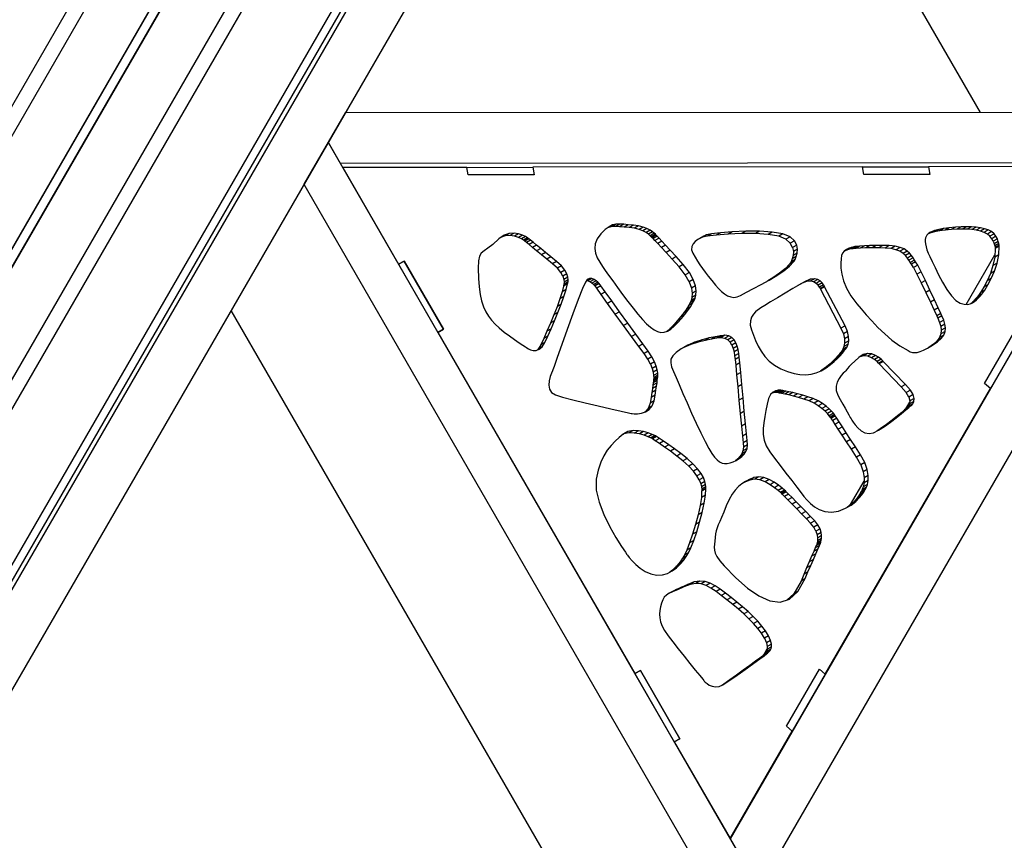
# Model space of a CAD drawing. Units: millimetres. Extents: x -4 to 4143, y -496 to 3358.
# Drawn here: x 2224 to 2599, y 2012 to 2324 of the extents above; entities that cross this region are included whole.
import ezdxf

# ---------------------------------------------------------------- set-up
doc = ezdxf.new("R2010")
doc.units = ezdxf.units.MM
doc.layers.add('МАФ', color=255, linetype='Continuous', lineweight=5)
doc.layers.add('Размеры', color=7, linetype='Continuous', lineweight=30)

# ---------------------------------------------------------------- blocks, each defined once
blk = doc.blocks.new('Беседка Трекант')
at = {"layer": 'МАФ', "lineweight": 25}
for points in [[(978.27, 3199.32), (978.08, 3199.7), (977.95, 3200.29), (978.06, 3199.77), (978.27, 3199.32), (1877.49, 1640.93), (2776.72, 3199.32)], [(2777.04, 3200.29), (1877.49, 1641.35), (1877.49, 1641.01), (1877.49, 1640.93), (1877.49, 1640.99), (1877.49, 1641.35), (1877.49, 1684.06), (2777.04, 3243)], [(977.95, 3200.29), (977.95, 3243), (1877.49, 1684.06), (1877.49, 1684.75), (1877.49, 1685.74), (1877.49, 1687.01), (1877.49, 1688.49), (1877.49, 1690.12), (1877.49, 1691.86), (1877.49, 1693.62), (1877.49, 1695.35), (984.98, 3242.12), (1000.76, 3234.05), (1003.45, 3237.41), (1020.29, 3228.8), (1017.59, 3225.44), (1033.38, 3217.37), (1877.49, 1754.47), (1877.49, 1695.35), (2770.02, 3242.12)], [(2780.01, 3197.4), (2780.25, 3197.77), (2780.7, 3198.18), (2780.3, 3197.82), (2780.01, 3197.4), (1880.02, 1639.47), (1880.09, 1639.51), (1880.38, 1639.68), (1917.37, 1661.03), (1880.38, 1639.68), (2780.7, 3198.18), (2817.68, 3219.53)], [(3712.95, 1667.12), (1927.15, 1666.68), (2820.43, 3213.01)], [(2823.19, 3158.72), (1978.36, 1696.25), (1927.15, 1666.68), (1925.65, 1665.82), (1924.13, 1664.93), (1922.63, 1664.07), (1921.21, 1663.25), (1919.93, 1662.51), (1918.84, 1661.88), (1917.97, 1661.38), (1917.37, 1661.03), (2817.68, 3219.53)], [(3659.37, 1699.8), (1983.8, 1699.39), (2821.94, 3150.26)], [(1986.32, 1700.83), (2814.89, 3134), (2811.38, 3131.98), (2814.89, 3134), (2825.89, 3114.94), (2008.35, 1700.85), (2019.37, 1719.92), (3630.75, 1720.88), (3641.76, 1701.82), (3660.19, 1701.83), (2824.11, 3149.96)], [(2469.23, 2498.02), (2589.97, 2288.89)], [(2642.81, 2268.31), (2570.35, 2268.24), (2570.84, 2265.38), (2545.74, 2265.35), (2545.24, 2268.21), (2419.71, 2268.07), (2420.21, 2265.21), (2395.1, 2265.18), (2394.61, 2268.05), (2347.4, 2267.99), (2368.64, 2231.2), (2370.71, 2232.4), (2385.71, 2206.43), (2383.63, 2205.24), (2458.59, 2075.4), (2460.67, 2076.6), (2475.66, 2050.62), (2473.59, 2049.43), (2494.83, 2012.65), (2518.47, 2053.51), (2516.25, 2055.37), (2528.82, 2077.09), (2531.05, 2075.23), (2593.94, 2183.88), (2591.7, 2185.73), (2604.28, 2207.46)], [(2641.03, 2268.31), (2643.7, 2269.86), (2494.91, 2012.5), (2505.92, 1993.44), (2661.12, 2261.9), (2656.52, 2269.86), (2643.7, 2269.86)], [(2570.35, 2268.23), (2570.35, 2268.23)], [(2420.21, 2265.22), (2420.21, 2265.22)], [(2570.84, 2265.38), (2570.84, 2265.38)], [(2450.12, 2246.11), (2448.56, 2245.21), (2448.2, 2245.04)], [(2451.46, 2246.43), (2449.9, 2245.52), (2448.56, 2245.21)], [(2452.84, 2246.47), (2451.28, 2245.58), (2449.9, 2245.52)], [(2454.35, 2246.37), (2452.78, 2245.46), (2451.28, 2245.58)], [(2456.05, 2246.18), (2454.48, 2245.28), (2452.78, 2245.46)], [(2458.01, 2246.02), (2456.45, 2245.11), (2454.48, 2245.28)], [(2460.01, 2245.77), (2458.45, 2244.86), (2456.45, 2245.11)], [(2461.73, 2245.31), (2460.17, 2244.42), (2458.45, 2244.86)], [(2582.76, 2245.38), (2581.2, 2244.48), (2579.02, 2244.34)], [(2584.8, 2245.44), (2583.24, 2244.53), (2581.2, 2244.48)], [(2586.7, 2245.4), (2585.13, 2244.49), (2583.24, 2244.53)], [(2410.72, 2242.91), (2409.16, 2242.01), (2407.86, 2241.54)], [(2412.61, 2243.04), (2411.04, 2242.14), (2409.16, 2242.01)], [(2414.33, 2242.78), (2412.77, 2241.87), (2411.04, 2242.14)], [(2415.82, 2242.28), (2414.26, 2241.38), (2412.77, 2241.87)], [(2416.99, 2241.72), (2415.42, 2240.83), (2414.26, 2241.38)], [(2463.19, 2244.73), (2461.63, 2243.84), (2460.17, 2244.42)], [(2464.39, 2244.09), (2462.83, 2243.2), (2461.63, 2243.84)], [(2465.31, 2243.47), (2463.75, 2242.57), (2462.83, 2243.2)], [(2465.97, 2242.94), (2464.41, 2242.04), (2463.75, 2242.57)], [(2466.37, 2242.56), (2464.81, 2241.67), (2464.41, 2242.04)], [(2466.5, 2242.43), (2464.94, 2241.52), (2464.81, 2241.67)], [(2466.64, 2242.29), (2465.07, 2241.39), (2464.94, 2241.52)], [(2467.06, 2241.87), (2465.49, 2240.96), (2465.07, 2241.39)], [(2484.83, 2241.84), (2483.27, 2240.94), (2482.47, 2240.54)], [(2485.89, 2242.31), (2484.32, 2241.42), (2483.27, 2240.94)], [(2487.71, 2242.73), (2486.14, 2241.83), (2484.32, 2241.42)], [(2491.12, 2243.15), (2489.56, 2242.26), (2486.14, 2241.83)], [(2495.63, 2243.51), (2494.07, 2242.61), (2489.56, 2242.26)], [(2500.77, 2243.73), (2499.2, 2242.83), (2494.07, 2242.61)], [(2506.02, 2243.73), (2504.46, 2242.83), (2499.2, 2242.83)], [(2510.91, 2243.44), (2509.35, 2242.53), (2504.46, 2242.83)], [(2514.96, 2242.77), (2513.39, 2241.87), (2509.35, 2242.53)], [(2517.66, 2241.66), (2516.09, 2240.76), (2513.39, 2241.87)], [(2572.82, 2244.05), (2571.26, 2243.15), (2570.28, 2242.79)], [(2571.7, 2243.64), (2570.49, 2242.94)], [(2574.26, 2244.43), (2572.7, 2243.52), (2571.26, 2243.15)], [(2576.05, 2244.75), (2574.49, 2243.85), (2572.7, 2243.52)], [(2578.25, 2245.04), (2576.69, 2244.13), (2574.49, 2243.85)], [(2580.58, 2245.24), (2579.02, 2244.34), (2576.69, 2244.13)], [(2588.47, 2245.26), (2586.9, 2244.36), (2585.13, 2244.49)], [(2590.12, 2245.03), (2588.56, 2244.12), (2586.9, 2244.36)], [(2591.66, 2244.68), (2590.1, 2243.78), (2588.56, 2244.12)], [(2593.11, 2244.22), (2591.55, 2243.31), (2590.1, 2243.78)], [(2594.36, 2243.58), (2592.8, 2242.67), (2591.55, 2243.31)], [(2595.33, 2242.74), (2593.77, 2241.84), (2592.8, 2242.67)], [(2596.06, 2241.8), (2594.5, 2240.89), (2593.77, 2241.84)], [(2417.75, 2241.27), (2416.18, 2240.37), (2415.42, 2240.83)], [(2418.02, 2241.08), (2416.46, 2240.18), (2416.18, 2240.37)], [(2418.24, 2240.89), (2416.67, 2239.99), (2416.46, 2240.18)], [(2418.85, 2240.36), (2417.29, 2239.47), (2416.67, 2239.99)], [(2419.84, 2239.53), (2418.28, 2238.63), (2417.29, 2239.47)], [(2421.16, 2238.44), (2419.6, 2237.54), (2418.28, 2238.63)], [(2467.78, 2241.11), (2466.22, 2240.21), (2465.49, 2240.96)], [(2468.84, 2239.99), (2467.28, 2239.09), (2466.22, 2240.21)], [(2470.27, 2238.47), (2468.7, 2237.57), (2467.28, 2239.09)], [(2519.3, 2240.1), (2517.74, 2239.2), (2516.09, 2240.76)], [(2518.64, 2237.58), (2517.74, 2239.2)], [(2520.2, 2238.49), (2518.64, 2237.58), (2518.95, 2235.98)], [(2542.47, 2237.9), (2540.91, 2237), (2540.34, 2236.89)], [(2542.69, 2237.94), (2541.12, 2237.04), (2540.91, 2237)], [(2543.1, 2237.97), (2541.54, 2237.08), (2541.12, 2237.04)], [(2544.24, 2238.07), (2542.67, 2237.16), (2541.54, 2237.08)], [(2545.94, 2238.17), (2544.38, 2237.28), (2542.67, 2237.16)], [(2548.06, 2238.28), (2546.5, 2237.37), (2544.38, 2237.28)], [(2550.45, 2238.34), (2548.89, 2237.45), (2546.5, 2237.37)], [(2552.95, 2238.34), (2551.38, 2237.45), (2548.89, 2237.45)], [(2555.4, 2238.25), (2553.84, 2237.35), (2551.38, 2237.45)], [(2557.66, 2238.03), (2556.1, 2237.12), (2553.84, 2237.35)], [(2595.03, 2239.91), (2594.5, 2240.89)], [(2596.59, 2240.82), (2595.03, 2239.91), (2595.38, 2238.97)], [(2596.94, 2239.88), (2595.38, 2238.97), (2595.6, 2238.16)], [(2597.32, 2238.1), (2595.76, 2237.2), (2595.56, 2233.88)], [(2597.16, 2239.06), (2595.6, 2238.16), (2595.71, 2237.54)], [(2597.27, 2238.44), (2595.71, 2237.54), (2595.76, 2237.2)], [(2422.75, 2237.12), (2421.19, 2236.23), (2419.6, 2237.54)], [(2424.58, 2235.63), (2423.01, 2234.73), (2421.19, 2236.23)], [(2426.59, 2234), (2425.03, 2233.1), (2423.01, 2234.73)], [(2472.07, 2236.51), (2470.51, 2235.6), (2468.7, 2237.57)], [(2474.29, 2234.07), (2472.73, 2233.16), (2470.51, 2235.6)], [(2520.04, 2234.08), (2518.48, 2233.18), (2518.03, 2232.15)], [(2520.41, 2235.39), (2518.84, 2234.49), (2518.48, 2233.18)], [(2520.51, 2236.89), (2518.95, 2235.98), (2518.84, 2234.49)], [(2540.15, 2237.25), (2538.59, 2236.34), (2538.47, 2236.29)], [(2541.09, 2237.58), (2539.53, 2236.68), (2538.59, 2236.34)], [(2541.9, 2237.79), (2540.34, 2236.89), (2539.53, 2236.68)], [(2559.55, 2237.61), (2557.99, 2236.71), (2556.1, 2237.12)], [(2561.08, 2236.99), (2559.51, 2236.09), (2557.99, 2236.71)], [(2562.27, 2236.21), (2560.71, 2235.32), (2559.51, 2236.09)], [(2563.19, 2235.34), (2561.63, 2234.45), (2560.71, 2235.32)], [(2563.91, 2234.45), (2562.35, 2233.54), (2561.63, 2234.45)], [(2584.75, 2215.91), (2595.61, 2234.7)], [(2597.12, 2234.77), (2595.56, 2233.88), (2594.9, 2230.65)], [(2428.77, 2232.28), (2427.2, 2231.37), (2425.03, 2233.1)], [(2430.66, 2230.56), (2429.1, 2229.66), (2427.2, 2231.37)], [(2476.94, 2231.11), (2475.38, 2230.2), (2472.73, 2233.16)], [(2517.46, 2230.39), (2515.9, 2229.5), (2513.7, 2227.74)], [(2519.03, 2232.12), (2517.46, 2231.21), (2515.9, 2229.5)], [(2519.2, 2232.36), (2517.64, 2231.46), (2517.46, 2231.21)], [(2519.59, 2233.04), (2518.03, 2232.15), (2517.64, 2231.46)], [(2564.49, 2233.58), (2562.93, 2232.68), (2562.35, 2233.54)], [(2564.99, 2232.79), (2563.42, 2231.89), (2562.93, 2232.68)], [(2565.45, 2232.15), (2563.88, 2231.24), (2563.42, 2231.89)], [(2564.67, 2229.94), (2563.88, 2231.24)], [(2566.24, 2230.83), (2564.67, 2229.94), (2565.98, 2227.4)], [(2596.46, 2231.55), (2594.9, 2230.65), (2593.91, 2227.61)], [(2431.94, 2228.96), (2430.37, 2228.06), (2429.1, 2229.66)], [(2431.15, 2226.61), (2430.37, 2228.06)], [(2432.72, 2227.51), (2431.15, 2226.61), (2431.54, 2225.35)], [(2479.32, 2228.04), (2477.76, 2227.15), (2475.38, 2230.2)], [(2479.27, 2224.42), (2477.76, 2227.15)], [(2512.61, 2226.88), (2511.05, 2225.98), (2509.25, 2224.92)], [(2515.27, 2228.64), (2513.7, 2227.74), (2511.05, 2225.98)], [(2567.54, 2228.3), (2565.98, 2227.4), (2567.61, 2224.08)], [(2595.47, 2228.52), (2593.91, 2227.61), (2592.71, 2224.84)], [(2432.95, 2223.75), (2431.38, 2222.84), (2430.87, 2220.66)], [(2433.01, 2223.92), (2431.45, 2223.02), (2431.38, 2222.84)], [(2433.13, 2224.42), (2431.57, 2223.52), (2431.45, 2223.02)], [(2433.1, 2226.25), (2431.54, 2225.35), (2431.64, 2224.3)], [(2433.2, 2225.2), (2431.64, 2224.3), (2431.57, 2223.52)], [(2442.21, 2225.72), (2440.65, 2224.81), (2440.08, 2224.83)], [(2441.33, 2225.75), (2440.34, 2225.18)], [(2443.05, 2225.4), (2441.48, 2224.49), (2440.65, 2224.81)], [(2443.81, 2224.91), (2442.25, 2224.01), (2441.48, 2224.49)], [(2444.43, 2224.4), (2442.86, 2223.5), (2442.25, 2224.01)], [(2444.84, 2224), (2443.27, 2223.09), (2442.86, 2223.5)], [(2444.99, 2223.83), (2443.43, 2222.93), (2443.27, 2223.09)], [(2445.61, 2222.96), (2444.04, 2222.06), (2443.43, 2222.93)], [(2480.83, 2225.33), (2479.27, 2224.42), (2480.08, 2222.07)], [(2481.64, 2222.98), (2480.08, 2222.07), (2480.35, 2220.1)], [(2523.61, 2224.78), (2522.05, 2223.88), (2520.68, 2223.09)], [(2525.42, 2225.52), (2523.86, 2224.61), (2522.05, 2223.88)], [(2526.94, 2225.66), (2525.38, 2224.77), (2523.86, 2224.61)], [(2528.17, 2225.38), (2526.61, 2224.47), (2525.38, 2224.77)], [(2529.16, 2224.8), (2527.6, 2223.89), (2526.61, 2224.47)], [(2529.9, 2224.08), (2528.34, 2223.18), (2527.6, 2223.89)], [(2530.41, 2223.39), (2528.85, 2222.48), (2528.34, 2223.18)], [(2530.71, 2222.85), (2529.15, 2221.95), (2529.24, 2221.74)], [(2569.17, 2224.98), (2567.61, 2224.08), (2569.37, 2220.4)], [(2593, 2223.31), (2591.44, 2222.42), (2590.19, 2220.41)], [(2594.28, 2225.74), (2592.71, 2224.84), (2591.44, 2222.42)], [(2432.43, 2221.57), (2430.87, 2220.66), (2430.03, 2218.01)], [(2447.29, 2220.62), (2445.73, 2219.71), (2444.04, 2222.06)], [(2449.75, 2217.2), (2448.19, 2216.29), (2445.73, 2219.71)], [(2481.84, 2219.45), (2480.28, 2218.54), (2480.01, 2217.4)], [(2481.93, 2221.01), (2480.35, 2220.1), (2480.28, 2218.54)], [(2529.15, 2221.95), (2528.85, 2222.48)], [(2530.8, 2222.64), (2529.24, 2221.74), (2537.05, 2206.82)], [(2570.93, 2221.29), (2569.37, 2220.4), (2571.07, 2216.78)], [(2590.66, 2219.82), (2589.1, 2218.92), (2588.3, 2218.02)], [(2591.75, 2221.31), (2590.19, 2220.41), (2589.1, 2218.92)], [(2430.52, 2215.93), (2428.95, 2215.03), (2427.72, 2211.89)], [(2431.59, 2218.91), (2430.03, 2218.01), (2428.95, 2215.03)], [(2452.7, 2213.11), (2451.14, 2212.21), (2448.19, 2216.29)], [(2480.57, 2216.31), (2479.01, 2215.41), (2478.18, 2214.12)], [(2481.15, 2217.37), (2479.59, 2216.47), (2479.01, 2215.41)], [(2481.29, 2217.6), (2479.73, 2216.7), (2479.59, 2216.47)], [(2481.57, 2218.3), (2480.01, 2217.4), (2479.73, 2216.7)], [(2572.63, 2217.68), (2571.07, 2216.78), (2572.53, 2213.66)], [(2588.62, 2217.65), (2587.06, 2216.75), (2586.42, 2216.17)], [(2587.92, 2217.03), (2586.53, 2216.23)], [(2589.26, 2218.29), (2587.69, 2217.4), (2587.06, 2216.75)], [(2589.87, 2218.91), (2588.3, 2218.02), (2587.69, 2217.4)], [(2304.79, 2213.61), (2425.54, 2004.48)], [(2429.28, 2212.78), (2427.72, 2211.89), (2426.4, 2208.71)], [(2455.85, 2208.75), (2454.28, 2207.85), (2451.14, 2212.21)], [(2477.57, 2212.04), (2476, 2211.13), (2474.73, 2209.59)], [(2478.73, 2213.57), (2477.17, 2212.67), (2476, 2211.13)], [(2479.75, 2215.02), (2478.18, 2214.12), (2477.17, 2212.67)], [(2574.09, 2214.56), (2572.53, 2213.66), (2573.54, 2211.48)], [(2575.1, 2212.38), (2573.54, 2211.48), (2573.92, 2210.65)], [(2427.97, 2209.61), (2426.4, 2208.71), (2425.09, 2205.66)], [(2458.92, 2204.53), (2457.35, 2203.62), (2454.28, 2207.85)], [(2474.95, 2209), (2473.39, 2208.11), (2472.03, 2206.75)], [(2476.29, 2210.49), (2474.73, 2209.59), (2473.39, 2208.11)], [(2575.48, 2211.55), (2573.92, 2210.65), (2574.58, 2209.01)], [(2576.14, 2209.92), (2574.58, 2209.01), (2575.03, 2207.48)], [(2576.59, 2208.38), (2575.03, 2207.48), (2575.22, 2206.04)], [(2426.65, 2206.56), (2425.09, 2205.66), (2423.86, 2202.89)], [(2472.27, 2206.52), (2470.71, 2205.61), (2470.7, 2205.61)], [(2473.6, 2207.66), (2472.03, 2206.75), (2470.71, 2205.61)], [(2492.89, 2204.13), (2491.32, 2203.22), (2490.87, 2203.17)], [(2538.62, 2207.72), (2537.05, 2206.82), (2537.98, 2204.65)], [(2539.54, 2205.56), (2537.98, 2204.65), (2538.4, 2202.78)], [(2576.16, 2204.23), (2574.59, 2203.33), (2573.68, 2202.03)], [(2576.65, 2205.56), (2575.09, 2204.66), (2574.59, 2203.33)], [(2576.78, 2206.94), (2575.22, 2206.04), (2575.09, 2204.66)], [(2424.36, 2201.44), (2422.8, 2200.55), (2421.76, 2198.86)], [(2425.42, 2203.79), (2423.86, 2202.89), (2422.8, 2200.55)], [(2461.62, 2200.83), (2460.06, 2199.93), (2457.35, 2203.62)], [(2478.74, 2200.43), (2477.18, 2199.53), (2475.99, 2198.87)], [(2481.47, 2201.56), (2479.91, 2200.65), (2477.18, 2199.53)], [(2484.25, 2202.44), (2482.69, 2201.54), (2479.91, 2200.65)], [(2486.9, 2203.12), (2485.34, 2202.21), (2482.69, 2201.54)], [(2489.27, 2203.59), (2487.7, 2202.69), (2485.34, 2202.21)], [(2491.17, 2203.91), (2489.61, 2203), (2487.7, 2202.69)], [(2492.43, 2204.07), (2490.87, 2203.17), (2489.61, 2203)], [(2494.36, 2203.87), (2492.8, 2202.98), (2491.32, 2203.22)], [(2495.51, 2203.28), (2493.95, 2202.39), (2492.8, 2202.98)], [(2496.41, 2202.41), (2494.84, 2201.51), (2493.95, 2202.39)], [(2495.5, 2200.41), (2494.84, 2201.51)], [(2497.07, 2201.31), (2495.5, 2200.41), (2495.99, 2199.15)], [(2539.74, 2200.77), (2538.18, 2199.86), (2537.78, 2198.83)], [(2539.99, 2202.07), (2538.43, 2201.18), (2538.18, 2199.86)], [(2539.96, 2203.67), (2538.4, 2202.78), (2538.43, 2201.18)], [(2573.84, 2201.65), (2572.28, 2200.75), (2570.46, 2199.52)], [(2575.24, 2202.94), (2573.68, 2202.03), (2572.28, 2200.75)], [(2423.32, 2199.77), (2421.76, 2198.86), (2421.32, 2198.49)], [(2463.67, 2198.07), (2462.1, 2197.17), (2460.06, 2199.93)], [(2465.07, 2196), (2463.5, 2195.09), (2462.1, 2197.17)], [(2497.55, 2200.05), (2495.99, 2199.15), (2496.33, 2197.78)], [(2497.89, 2198.68), (2496.33, 2197.78), (2496.57, 2196.36)], [(2498.13, 2197.26), (2496.57, 2196.36), (2496.75, 2194.95)], [(2537.44, 2197.19), (2535.88, 2196.28), (2535.11, 2195.43)], [(2537.98, 2197.83), (2536.42, 2196.94), (2535.88, 2196.28)], [(2538.3, 2198.26), (2536.74, 2197.36), (2536.42, 2196.94)], [(2538.42, 2198.42), (2536.85, 2197.51), (2536.74, 2197.36)], [(2538.56, 2198.56), (2536.99, 2197.65), (2536.85, 2197.51)], [(2538.9, 2199.01), (2537.34, 2198.1), (2536.99, 2197.65)], [(2539.34, 2199.74), (2537.78, 2198.83), (2537.34, 2198.1)], [(2547.2, 2197.22), (2545.63, 2196.31), (2544.26, 2196)], [(2548.77, 2197.05), (2547.21, 2196.15), (2545.63, 2196.31)], [(2464.49, 2193.2), (2463.5, 2195.09)], [(2466.06, 2194.09), (2464.49, 2193.2), (2465.15, 2191.5)], [(2498.32, 2195.85), (2496.75, 2194.95), (2496.99, 2192.71)], [(2498.55, 2193.62), (2496.99, 2192.71), (2497.33, 2189.08)], [(2533.03, 2193), (2531.47, 2192.09), (2529.79, 2190.85)], [(2534.47, 2194.2), (2532.91, 2193.29), (2531.47, 2192.09)], [(2535.69, 2195.32), (2534.12, 2194.43), (2532.91, 2193.29)], [(2536.68, 2196.33), (2535.11, 2195.43), (2534.12, 2194.43)], [(2550.19, 2196.51), (2548.62, 2195.61), (2547.21, 2196.15)], [(2551.38, 2195.78), (2549.82, 2194.87), (2548.62, 2195.61)], [(2552.32, 2195.03), (2550.76, 2194.12), (2549.82, 2194.87)], [(2552.92, 2194.45), (2551.36, 2193.54), (2550.76, 2194.12)], [(2553.13, 2194.21), (2551.57, 2193.31), (2551.36, 2193.54)], [(2561.58, 2185.36), (2560.02, 2184.46), (2551.57, 2193.31)], [(2466.71, 2192.41), (2465.15, 2191.5), (2465.52, 2190.06)], [(2467.09, 2190.96), (2465.52, 2190.06), (2465.7, 2188.88)], [(2467.26, 2189.78), (2465.7, 2188.88), (2465.74, 2188)], [(2498.89, 2189.98), (2497.33, 2189.08), (2497.75, 2184.5)], [(2531.35, 2191.75), (2529.79, 2190.85), (2529.26, 2190.52)], [(2467.01, 2186.04), (2465.44, 2185.13), (2465.27, 2183.9)], [(2467.12, 2186.98), (2465.56, 2186.08), (2465.44, 2185.13)], [(2467.2, 2187.64), (2465.64, 2186.74), (2465.56, 2186.08)], [(2467.25, 2188.03), (2465.67, 2187.12), (2465.64, 2186.74)], [(2467.26, 2188.16), (2465.69, 2187.26), (2465.67, 2187.12)], [(2467.27, 2188.35), (2465.71, 2187.45), (2465.69, 2187.26)], [(2467.3, 2188.9), (2465.74, 2188), (2465.71, 2187.45)], [(2499.31, 2185.4), (2497.75, 2184.5), (2498.21, 2179.42)], [(2466.59, 2183.26), (2465.03, 2182.35), (2464.72, 2180.51)], [(2466.83, 2184.8), (2465.27, 2183.9), (2465.03, 2182.35)], [(2513.3, 2183.23), (2511.74, 2182.33), (2510.88, 2182.15)], [(2512.3, 2183.03), (2511.02, 2182.28)], [(2514.15, 2183.23), (2512.59, 2182.34), (2511.74, 2182.33)], [(2514.74, 2183.15), (2513.17, 2182.25), (2512.59, 2182.34)], [(2514.96, 2183.11), (2513.4, 2182.2), (2513.17, 2182.25)], [(2515.24, 2183.05), (2513.68, 2182.15), (2513.4, 2182.2)], [(2516.03, 2182.91), (2514.46, 2182), (2513.68, 2182.15)], [(2517.23, 2182.67), (2515.67, 2181.76), (2514.46, 2182)], [(2518.76, 2182.33), (2517.2, 2181.42), (2515.67, 2181.76)], [(2520.54, 2181.9), (2518.97, 2180.99), (2517.2, 2181.42)], [(2563.45, 2183.29), (2561.88, 2182.39), (2560.02, 2184.46)], [(2562.9, 2180.64), (2561.88, 2182.39)], [(2593.94, 2183.88), (2593.94, 2183.88)], [(2465.9, 2179.23), (2464.34, 2178.33), (2463.64, 2176.33)], [(2466.28, 2181.41), (2464.72, 2180.51), (2464.34, 2178.33)], [(2499.77, 2180.33), (2498.21, 2179.42), (2498.67, 2174.3)], [(2522.47, 2181.37), (2520.91, 2180.47), (2518.97, 2180.99)], [(2524.48, 2180.76), (2522.92, 2179.86), (2520.91, 2180.47)], [(2526.48, 2180.06), (2524.92, 2179.17), (2522.92, 2179.86)], [(2528.34, 2179.22), (2526.78, 2178.32), (2524.92, 2179.17)], [(2529.97, 2178.24), (2528.41, 2177.34), (2526.78, 2178.32)], [(2561.77, 2176.16), (2563.24, 2178.71)], [(2564.36, 2178.08), (2562.8, 2177.18), (2562.29, 2176.58)], [(2564.75, 2178.96), (2563.19, 2178.05), (2562.8, 2177.18)], [(2564.47, 2181.55), (2562.9, 2180.64), (2563.28, 2179.2)], [(2564.85, 2180.1), (2563.28, 2179.2), (2563.19, 2178.05)], [(2464.06, 2175.84), (2462.5, 2174.95), (2462.42, 2174.9)], [(2465.2, 2177.23), (2463.64, 2176.33), (2462.5, 2174.95)], [(2500.23, 2175.21), (2498.67, 2174.3), (2499.12, 2169.59)], [(2531.37, 2177.19), (2529.81, 2176.29), (2528.41, 2177.34)], [(2532.54, 2176.16), (2530.98, 2175.26), (2529.81, 2176.29)], [(2533.47, 2175.22), (2531.91, 2174.32), (2530.98, 2175.26)], [(2534.14, 2174.45), (2532.57, 2173.55), (2531.91, 2174.32)], [(2560.11, 2174.36), (2558.55, 2173.46), (2556.54, 2171.84)], [(2561.75, 2175.72), (2560.19, 2174.81), (2558.55, 2173.46)], [(2562.85, 2176.66), (2561.29, 2175.76), (2560.19, 2174.81)], [(2563.25, 2177), (2561.69, 2176.11), (2561.29, 2175.76)], [(2563.43, 2177.12), (2561.87, 2176.22), (2561.69, 2176.11)], [(2563.87, 2177.48), (2562.29, 2176.58), (2561.87, 2176.22)], [(2500.68, 2170.49), (2499.12, 2169.59), (2499.52, 2165.74)], [(2534.54, 2173.94), (2532.98, 2173.03), (2532.57, 2173.55)], [(2534.69, 2173.74), (2533.13, 2172.84), (2532.98, 2173.03)], [(2534.89, 2173.43), (2533.33, 2172.53), (2533.13, 2172.84)], [(2535.47, 2172.55), (2533.91, 2171.65), (2533.33, 2172.53)], [(2536.38, 2171.16), (2534.82, 2170.25), (2533.91, 2171.65)], [(2555.88, 2171.04), (2554.32, 2170.14), (2552.02, 2168.52)], [(2558.11, 2172.75), (2556.54, 2171.84), (2554.32, 2170.14)], [(2455.92, 2167.5), (2454.36, 2166.6), (2454.07, 2166.44)], [(2457.88, 2167.89), (2456.32, 2166.99), (2454.36, 2166.6)], [(2459.92, 2167.84), (2458.36, 2166.94), (2456.32, 2166.99)], [(2461.91, 2167.48), (2460.35, 2166.59), (2458.36, 2166.94)], [(2463.7, 2166.97), (2462.13, 2166.07), (2460.35, 2166.59)], [(2501.08, 2166.65), (2499.52, 2165.74), (2499.83, 2163.21)], [(2537.6, 2169.31), (2536.03, 2168.41), (2534.82, 2170.25)], [(2539.06, 2167.07), (2537.49, 2166.17), (2536.03, 2168.41)], [(2553.59, 2169.42), (2552.02, 2168.52), (2550.77, 2167.72)], [(2465.15, 2166.43), (2463.59, 2165.53), (2462.13, 2166.07)], [(2466.12, 2166.01), (2464.56, 2165.1), (2463.59, 2165.53)], [(2466.48, 2165.84), (2464.91, 2164.93), (2464.56, 2165.1)], [(2466.86, 2165.59), (2465.29, 2164.69), (2464.91, 2164.93)], [(2467.91, 2164.91), (2466.35, 2164.01), (2465.29, 2164.69)], [(2469.49, 2163.86), (2467.93, 2162.95), (2466.35, 2164.01)], [(2471.47, 2162.5), (2469.91, 2161.59), (2467.93, 2162.95)], [(2501.39, 2164.11), (2499.83, 2163.21), (2499.94, 2161.6)], [(2540.72, 2164.5), (2539.16, 2163.6), (2537.49, 2166.17)], [(2542.56, 2161.68), (2541, 2160.77), (2539.16, 2163.6)], [(2473.72, 2160.89), (2472.16, 2159.98), (2469.91, 2161.59)], [(2476.09, 2159.11), (2474.53, 2158.2), (2472.16, 2159.98)], [(2500.85, 2159.9), (2499.29, 2158.99), (2498.6, 2157.95)], [(2501.31, 2161.11), (2499.74, 2160.2), (2499.29, 2158.99)], [(2501.5, 2162.51), (2499.94, 2161.6), (2499.74, 2160.2)], [(2544.52, 2158.64), (2542.96, 2157.74), (2541, 2160.77)], [(2478.45, 2157.21), (2476.88, 2156.32), (2474.53, 2158.2)], [(2480.66, 2155.28), (2479.1, 2154.38), (2476.88, 2156.32)], [(2499.31, 2157.96), (2497.74, 2157.06), (2496.87, 2156.4)], [(2498.29, 2157.2), (2497.11, 2156.52)], [(2500.17, 2158.85), (2498.6, 2157.95), (2497.74, 2157.06)], [(2544.57, 2154.78), (2542.96, 2157.74)], [(2546.13, 2155.69), (2544.57, 2154.78), (2545.48, 2152.17)], [(2482.47, 2153.38), (2480.91, 2152.49), (2479.1, 2154.38)], [(2483.78, 2151.6), (2482.21, 2150.7), (2480.91, 2152.49)], [(2547.04, 2153.06), (2545.48, 2152.17), (2545.84, 2149.9)], [(2483.1, 2149.07), (2482.21, 2150.7)], [(2484.66, 2149.97), (2483.1, 2149.07), (2483.64, 2147.63)], [(2485.2, 2148.54), (2483.64, 2147.63), (2483.92, 2146.44)], [(2502.27, 2149.21), (2500.71, 2148.32), (2499.69, 2147.81)], [(2503.9, 2149.97), (2502.34, 2149.06), (2500.71, 2148.32)], [(2505.71, 2150.33), (2504.15, 2149.42), (2502.34, 2149.06)], [(2507.68, 2150.02), (2506.12, 2149.12), (2504.15, 2149.42)], [(2509.68, 2149.25), (2508.12, 2148.35), (2506.12, 2149.12)], [(2511.6, 2148.2), (2510.04, 2147.29), (2508.12, 2148.35)], [(2540.68, 2139.69), (2545.82, 2148.58)], [(2547.38, 2148.91), (2545.82, 2148.01), (2545.53, 2146.5)], [(2547.41, 2150.8), (2545.84, 2149.9), (2545.82, 2148.01)], [(2485.49, 2147.35), (2483.92, 2146.44), (2484.02, 2145.54)], [(2485.56, 2145.66), (2484, 2144.76), (2483.92, 2142.43)], [(2485.58, 2145.86), (2484.02, 2144.96), (2484, 2144.76)], [(2485.58, 2146.44), (2484.02, 2145.54), (2484.02, 2144.96)], [(2513.3, 2147.04), (2511.74, 2146.14), (2510.04, 2147.29)], [(2514.68, 2145.99), (2513.11, 2145.08), (2511.74, 2146.14)], [(2515.59, 2145.22), (2514.03, 2144.31), (2513.11, 2145.08)], [(2515.92, 2144.92), (2514.36, 2144.02), (2514.03, 2144.31)], [(2516.24, 2144.6), (2514.68, 2143.69), (2514.36, 2144.02)], [(2545.7, 2144.47), (2544.13, 2143.58), (2543.44, 2142.56)], [(2546.09, 2145.16), (2544.52, 2144.26), (2544.13, 2143.58)], [(2546.21, 2145.42), (2544.64, 2144.51), (2544.52, 2144.26)], [(2546.36, 2145.64), (2544.8, 2144.74), (2544.64, 2144.51)], [(2546.7, 2146.31), (2545.14, 2145.41), (2544.8, 2144.74)], [(2547.09, 2147.41), (2545.53, 2146.5), (2545.14, 2145.41)], [(2485.48, 2143.33), (2483.92, 2142.43), (2483.43, 2139.36)], [(2517.1, 2143.72), (2515.54, 2142.82), (2514.68, 2143.69)], [(2518.4, 2142.4), (2516.84, 2141.49), (2515.54, 2142.82)], [(2520, 2140.77), (2518.44, 2139.87), (2516.84, 2141.49)], [(2542.64, 2140.89), (2541.07, 2139.99), (2539.34, 2138.66)], [(2544.01, 2142.24), (2542.44, 2141.33), (2541.07, 2139.99)], [(2545.02, 2143.46), (2543.44, 2142.56), (2542.44, 2141.33)], [(2484.21, 2136.74), (2482.65, 2135.84), (2481.66, 2132.12)], [(2484.99, 2140.27), (2483.43, 2139.36), (2482.65, 2135.84)], [(2521.79, 2138.94), (2520.23, 2138.05), (2518.44, 2139.87)], [(2523.63, 2137.05), (2522.07, 2136.14), (2520.23, 2138.05)], [(2483.22, 2133.02), (2481.66, 2132.12), (2480.55, 2128.46)], [(2525.43, 2135.2), (2523.87, 2134.31), (2522.07, 2136.14)], [(2527.04, 2133.54), (2525.48, 2132.63), (2523.87, 2134.31)], [(2482.11, 2129.36), (2480.55, 2128.46), (2479.41, 2125.13)], [(2528.28, 2132), (2526.72, 2131.1), (2525.48, 2132.63)], [(2527.52, 2129.61), (2526.72, 2131.1)], [(2529.08, 2130.52), (2527.52, 2129.61), (2527.96, 2128.23)], [(2529.52, 2129.13), (2527.96, 2128.23), (2528.13, 2126.99)], [(2480.97, 2126.02), (2479.41, 2125.13), (2478.36, 2122.39)], [(2529.43, 2125.52), (2527.86, 2124.61), (2527.8, 2124.42)], [(2529.56, 2126.03), (2527.99, 2125.13), (2527.86, 2124.61)], [(2529.67, 2126.84), (2528.11, 2125.94), (2527.99, 2125.13)], [(2529.69, 2127.89), (2528.13, 2126.99), (2528.11, 2125.94)], [(2479.92, 2123.29), (2478.36, 2122.39), (2477.46, 2120.5)], [(2528.21, 2122.74), (2526.65, 2121.83), (2525.87, 2120.05)], [(2528.82, 2124.12), (2527.26, 2123.22), (2526.65, 2121.83)], [(2529.22, 2125.01), (2527.66, 2124.11), (2527.26, 2123.22)], [(2529.36, 2125.33), (2527.8, 2124.42), (2527.66, 2124.11)], [(2477.1, 2118.48), (2475.54, 2117.58), (2474.29, 2116.11)], [(2478.16, 2119.98), (2476.59, 2119.07), (2475.54, 2117.58)], [(2479.02, 2121.41), (2477.46, 2120.5), (2476.59, 2119.07)], [(2526.52, 2118.86), (2524.95, 2117.95), (2523.95, 2115.63)], [(2527.43, 2120.96), (2525.87, 2120.05), (2524.95, 2117.95)], [(2474.43, 2115.64), (2472.87, 2114.73), (2471.74, 2113.9)], [(2475.86, 2117.01), (2474.29, 2116.11), (2472.87, 2114.73)], [(2525.51, 2116.52), (2523.95, 2115.63), (2522.89, 2113.15)], [(2483.32, 2110.6), (2481.75, 2109.7), (2479.57, 2109.35)], [(2485.32, 2110.43), (2483.76, 2109.53), (2481.75, 2109.7)], [(2523.4, 2111.52), (2521.83, 2110.62), (2519.08, 2105.7)], [(2524.45, 2114.06), (2522.89, 2113.15), (2521.83, 2110.62)], [(2472.86, 2106.63), (2471.3, 2105.74), (2471, 2105.57)], [(2474.46, 2107.36), (2472.9, 2106.46), (2471.3, 2105.74)], [(2476.4, 2108.23), (2474.84, 2107.33), (2472.9, 2106.46)], [(2478.74, 2109.34), (2477.18, 2108.43), (2474.84, 2107.33)], [(2481.14, 2110.26), (2479.57, 2109.35), (2477.18, 2108.43)], [(2487.24, 2109.82), (2485.68, 2108.92), (2483.76, 2109.53)], [(2489.12, 2108.83), (2487.56, 2107.93), (2485.68, 2108.92)], [(2491.03, 2107.54), (2489.47, 2106.64), (2487.56, 2107.93)], [(2493.04, 2106.01), (2491.47, 2105.12), (2489.47, 2106.64)], [(2495.2, 2104.33), (2493.63, 2103.43), (2491.47, 2105.12)], [(2497.42, 2102.58), (2495.86, 2101.67), (2493.63, 2103.43)], [(2520.64, 2106.59), (2519.08, 2105.7), (2516.6, 2103.44)], [(2499.59, 2100.8), (2498.02, 2099.89), (2495.86, 2101.67)], [(2501.65, 2099), (2500.09, 2098.09), (2498.02, 2099.89)], [(2503.58, 2097.18), (2502.02, 2096.27), (2500.09, 2098.09)], [(2505.35, 2095.34), (2503.79, 2094.44), (2502.02, 2096.27)], [(2506.94, 2093.48), (2505.38, 2092.58), (2503.79, 2094.44)], [(2508.32, 2091.62), (2506.75, 2090.72), (2505.38, 2092.58)], [(2507.88, 2088.85), (2506.75, 2090.72)], [(2509.44, 2089.75), (2507.88, 2088.85), (2508.64, 2087.14)], [(2510.2, 2088.04), (2508.64, 2087.14), (2508.98, 2085.75)], [(2507.5, 2082.29), (2508.99, 2084.88)], [(2510.33, 2084.68), (2508.77, 2083.77), (2508.38, 2083.12)], [(2510.56, 2085.54), (2509, 2084.64), (2508.77, 2083.77)], [(2510.54, 2086.65), (2508.98, 2085.75), (2509, 2084.64)], [(2506.09, 2080.99), (2504.53, 2080.09), (2502.36, 2078.49)], [(2507.74, 2082.21), (2506.17, 2081.31), (2504.53, 2080.09)], [(2508.69, 2082.91), (2507.12, 2082.01), (2506.17, 2081.31)], [(2509.04, 2083.17), (2507.47, 2082.27), (2507.12, 2082.01)], [(2509.49, 2083.53), (2507.93, 2082.62), (2507.47, 2082.27)], [(2509.94, 2084.02), (2508.38, 2083.12), (2507.93, 2082.62)], [(2501.43, 2077.58), (2499.87, 2076.68), (2497.25, 2074.8)], [(2503.93, 2079.39), (2502.36, 2078.49), (2499.87, 2076.68)], [(2496.26, 2073.89), (2494.7, 2072.99), (2492.41, 2071.43)], [(2498.81, 2075.7), (2497.25, 2074.8), (2494.7, 2072.99)], [(2493.98, 2072.33), (2492.41, 2071.43), (2491.65, 2070.93)], [(2518.47, 2053.51), (2518.47, 2053.51)]]:
    blk.add_lwpolyline(points, dxfattribs=at)
for points in [[(2645.52, 2288.92), (2348.23, 2288.75), (2341.82, 2277.65), (2346.43, 2269.68), (2656.52, 2269.86)], [(2341.82, 2277.65), (2332.59, 2261.71), (2645.18, 1720.29), (2663.61, 1720.3)], [(2394.61, 2268.05), (2419.71, 2268.07), (2420.21, 2265.21), (2395.1, 2265.18)], [(2545.24, 2268.21), (2570.35, 2268.24), (2570.84, 2265.38), (2545.74, 2265.35)], [(2481.15, 2217.37), (2481.29, 2217.6), (2481.57, 2218.3), (2481.84, 2219.45), (2481.93, 2221.01), (2481.64, 2222.98), (2480.83, 2225.33), (2479.32, 2228.04), (2476.94, 2231.11), (2474.29, 2234.07), (2472.07, 2236.51), (2470.27, 2238.47), (2468.84, 2239.99), (2467.78, 2241.11), (2467.06, 2241.87), (2466.64, 2242.29), (2466.5, 2242.43), (2466.37, 2242.56), (2465.97, 2242.94), (2465.31, 2243.47), (2464.39, 2244.09), (2463.19, 2244.73), (2461.73, 2245.31), (2460.01, 2245.77), (2458.01, 2246.02), (2456.05, 2246.18), (2454.35, 2246.37), (2452.84, 2246.47), (2451.46, 2246.43), (2450.12, 2246.11), (2448.75, 2245.44), (2447.27, 2244.34), (2445.62, 2242.7), (2444.22, 2240.79), (2443.48, 2238.93), (2443.32, 2237.12), (2443.63, 2235.36), (2444.28, 2233.66), (2445.19, 2231.99), (2446.23, 2230.37), (2447.33, 2228.79), (2448.59, 2226.99), (2450.15, 2224.8), (2451.94, 2222.32), (2453.87, 2219.7), (2455.88, 2217.06), (2457.87, 2214.5), (2459.77, 2212.18), (2461.5, 2210.19), (2463.06, 2208.56), (2464.51, 2207.24), (2465.89, 2206.24), (2467.21, 2205.56), (2468.47, 2205.25), (2469.73, 2205.29), (2470.99, 2205.71), (2472.27, 2206.52), (2473.6, 2207.66), (2474.95, 2209), (2476.29, 2210.49), (2477.57, 2212.04), (2478.73, 2213.57), (2479.75, 2215.02), (2480.57, 2216.31)], [(2597.32, 2238.1), (2597.27, 2238.44), (2597.16, 2239.06), (2596.94, 2239.88), (2596.59, 2240.82), (2596.06, 2241.8), (2595.33, 2242.74), (2594.36, 2243.58), (2593.11, 2244.22), (2591.66, 2244.68), (2590.12, 2245.03), (2588.47, 2245.26), (2586.7, 2245.4), (2584.8, 2245.44), (2582.76, 2245.38), (2580.58, 2245.24), (2578.25, 2245.04), (2576.05, 2244.75), (2574.26, 2244.43), (2572.82, 2244.05), (2571.7, 2243.64), (2570.85, 2243.2), (2570.22, 2242.74), (2569.77, 2242.27), (2569.44, 2241.79), (2569.22, 2241.25), (2569.1, 2240.58), (2569.09, 2239.79), (2569.2, 2238.88), (2569.43, 2237.84), (2569.78, 2236.7), (2570.26, 2235.44), (2570.87, 2234.07), (2571.72, 2232.28), (2572.85, 2229.9), (2574.2, 2227.17), (2575.73, 2224.31), (2577.37, 2221.56), (2579.08, 2219.16), (2580.78, 2217.33), (2582.43, 2216.31), (2583.92, 2215.95), (2585.17, 2215.89), (2586.24, 2216.09), (2587.14, 2216.49), (2587.92, 2217.03), (2588.62, 2217.65), (2589.26, 2218.29), (2589.87, 2218.91), (2590.66, 2219.82), (2591.75, 2221.31), (2593, 2223.31), (2594.28, 2225.74), (2595.47, 2228.52), (2596.46, 2231.55), (2597.12, 2234.77)], [(2432.95, 2223.75), (2433.01, 2223.92), (2433.13, 2224.42), (2433.2, 2225.2), (2433.1, 2226.25), (2432.72, 2227.51), (2431.94, 2228.96), (2430.66, 2230.56), (2428.77, 2232.28), (2426.59, 2234), (2424.58, 2235.63), (2422.75, 2237.12), (2421.16, 2238.44), (2419.84, 2239.53), (2418.85, 2240.36), (2418.24, 2240.89), (2418.02, 2241.08), (2417.75, 2241.27), (2416.99, 2241.72), (2415.82, 2242.28), (2414.33, 2242.78), (2412.61, 2243.04), (2410.72, 2242.91), (2408.78, 2242.22), (2406.84, 2240.8), (2404.47, 2238.71), (2402.59, 2237.34), (2401.15, 2236.34), (2400.11, 2235.41), (2399.42, 2234.21), (2399.04, 2232.43), (2398.93, 2229.74), (2399.04, 2225.81), (2399.27, 2222.52), (2399.67, 2219.66), (2400.22, 2217.19), (2400.94, 2215.03), (2401.8, 2213.12), (2402.83, 2211.43), (2404.02, 2209.88), (2405.37, 2208.41), (2406.98, 2206.92), (2408.84, 2205.38), (2410.82, 2203.89), (2412.77, 2202.5), (2414.54, 2201.29), (2415.98, 2200.33), (2416.96, 2199.7), (2417.31, 2199.47), (2417.51, 2199.33), (2418.05, 2199.01), (2418.86, 2198.63), (2419.87, 2198.38), (2421.01, 2198.39), (2422.18, 2198.8), (2423.32, 2199.77), (2424.36, 2201.44), (2425.42, 2203.79), (2426.65, 2206.56), (2427.97, 2209.61), (2429.28, 2212.78), (2430.52, 2215.93), (2431.59, 2218.91), (2432.43, 2221.57)], [(2519.03, 2232.12), (2519.2, 2232.36), (2519.59, 2233.04), (2520.04, 2234.08), (2520.41, 2235.39), (2520.51, 2236.89), (2520.2, 2238.49), (2519.3, 2240.1), (2517.66, 2241.66), (2514.96, 2242.77), (2510.91, 2243.44), (2506.02, 2243.73), (2500.77, 2243.73), (2495.63, 2243.51), (2491.12, 2243.15), (2487.71, 2242.73), (2485.89, 2242.31), (2484.83, 2241.84), (2483.68, 2241.27), (2482.53, 2240.59), (2481.52, 2239.81), (2480.71, 2238.9), (2480.22, 2237.88), (2480.17, 2236.71), (2480.67, 2235.41), (2481.57, 2233.86), (2482.47, 2232.39), (2483.37, 2230.97), (2484.32, 2229.56), (2485.37, 2228.12), (2486.52, 2226.6), (2487.84, 2224.99), (2489.33, 2223.22), (2490.46, 2221.98), (2491.59, 2220.86), (2492.73, 2219.93), (2493.88, 2219.21), (2495.06, 2218.74), (2496.27, 2218.58), (2497.51, 2218.75), (2498.79, 2219.3), (2501.02, 2220.53), (2503.71, 2221.95), (2506.65, 2223.5), (2509.68, 2225.16), (2512.61, 2226.88), (2515.27, 2228.64), (2517.46, 2230.39)], [(2575.48, 2211.55), (2575.1, 2212.38), (2574.09, 2214.56), (2572.63, 2217.68), (2570.93, 2221.29), (2569.17, 2224.98), (2567.54, 2228.3), (2566.24, 2230.83), (2565.45, 2232.15), (2564.99, 2232.79), (2564.49, 2233.58), (2563.91, 2234.45), (2563.19, 2235.34), (2562.27, 2236.21), (2561.08, 2236.99), (2559.55, 2237.61), (2557.66, 2238.03), (2555.4, 2238.25), (2552.95, 2238.34), (2550.45, 2238.34), (2548.06, 2238.28), (2545.94, 2238.17), (2544.24, 2238.07), (2543.1, 2237.97), (2542.69, 2237.94), (2542.47, 2237.9), (2541.9, 2237.79), (2541.09, 2237.58), (2540.15, 2237.25), (2539.18, 2236.79), (2538.31, 2236.18), (2537.64, 2235.41), (2537.29, 2234.45), (2537.12, 2233.2), (2537.01, 2231.58), (2537.05, 2229.62), (2537.34, 2227.37), (2538, 2224.85), (2539.11, 2222.1), (2540.8, 2219.17), (2543.14, 2216.08), (2544.76, 2214.18), (2546.64, 2211.98), (2548.77, 2209.59), (2551.12, 2207.12), (2553.69, 2204.65), (2556.46, 2202.29), (2559.42, 2200.14), (2562.56, 2198.29), (2563.43, 2197.89), (2564.27, 2197.63), (2565.13, 2197.54), (2566.07, 2197.63), (2567.17, 2197.94), (2568.46, 2198.48), (2570.03, 2199.27), (2571.92, 2200.36), (2573.84, 2201.65), (2575.24, 2202.94), (2576.16, 2204.23), (2576.65, 2205.56), (2576.78, 2206.94), (2576.59, 2208.38), (2576.14, 2209.92)], [(2385.71, 2206.43), (2370.71, 2232.4), (2368.64, 2231.2), (2383.63, 2205.24)], [(2467.26, 2188.16), (2467.27, 2188.35), (2467.3, 2188.9), (2467.26, 2189.78), (2467.09, 2190.96), (2466.71, 2192.41), (2466.06, 2194.09), (2465.07, 2196), (2463.67, 2198.07), (2461.62, 2200.83), (2458.92, 2204.53), (2455.85, 2208.75), (2452.7, 2213.11), (2449.75, 2217.2), (2447.29, 2220.62), (2445.61, 2222.96), (2444.99, 2223.83), (2444.84, 2224), (2444.43, 2224.4), (2443.81, 2224.91), (2443.05, 2225.4), (2442.21, 2225.72), (2441.33, 2225.75), (2440.48, 2225.36), (2439.73, 2224.41), (2438.67, 2222), (2437.01, 2217.74), (2435, 2212.32), (2432.84, 2206.4), (2430.77, 2200.64), (2429.02, 2195.7), (2427.8, 2192.26), (2427.35, 2190.95), (2427.18, 2190.62), (2426.8, 2189.71), (2426.36, 2188.4), (2425.99, 2186.85), (2425.85, 2185.22), (2426.11, 2183.66), (2426.9, 2182.35), (2428.38, 2181.43), (2431.06, 2180.62), (2434.99, 2179.59), (2439.69, 2178.43), (2444.65, 2177.26), (2449.38, 2176.17), (2453.37, 2175.26), (2456.13, 2174.64), (2457.15, 2174.41), (2457.49, 2174.37), (2458.36, 2174.29), (2459.62, 2174.29), (2461.11, 2174.48), (2462.64, 2174.97), (2464.06, 2175.84), (2465.2, 2177.23), (2465.9, 2179.23), (2466.28, 2181.41), (2466.59, 2183.26), (2466.83, 2184.8), (2467.01, 2186.04), (2467.12, 2186.98), (2467.2, 2187.64), (2467.25, 2188.03)], [(2538.62, 2207.72), (2530.8, 2222.64), (2530.71, 2222.85), (2530.41, 2223.39), (2529.9, 2224.08), (2529.16, 2224.8), (2528.17, 2225.38), (2526.94, 2225.66), (2525.42, 2225.52), (2523.61, 2224.78), (2521.37, 2223.5), (2518.67, 2221.92), (2515.77, 2220.19), (2512.89, 2218.44), (2510.24, 2216.83), (2508.07, 2215.5), (2506.59, 2214.6), (2506.05, 2214.27), (2505.84, 2214.13), (2505.28, 2213.74), (2504.54, 2213.09), (2503.74, 2212.19), (2503.03, 2211.04), (2502.57, 2209.65), (2502.48, 2208.03), (2502.92, 2206.17), (2503.69, 2204.17), (2504.54, 2202.11), (2505.52, 2200.05), (2506.68, 2198.04), (2508.07, 2196.12), (2509.75, 2194.34), (2511.77, 2192.75), (2514.19, 2191.38), (2516.74, 2190.32), (2519.16, 2189.59), (2521.44, 2189.18), (2523.61, 2189.09), (2525.68, 2189.3), (2527.65, 2189.83), (2529.54, 2190.65), (2531.35, 2191.75), (2533.03, 2193), (2534.47, 2194.2), (2535.69, 2195.32), (2536.68, 2196.33), (2537.44, 2197.19), (2537.98, 2197.83), (2538.3, 2198.26), (2538.42, 2198.42), (2538.56, 2198.56), (2538.9, 2199.01), (2539.34, 2199.74), (2539.74, 2200.77), (2539.99, 2202.07), (2539.96, 2203.67), (2539.54, 2205.56)], [(2492.89, 2204.13), (2492.43, 2204.07), (2491.17, 2203.91), (2489.27, 2203.59), (2486.9, 2203.12), (2484.25, 2202.44), (2481.47, 2201.56), (2478.74, 2200.43), (2476.21, 2199.03), (2474.24, 2197.61), (2472.98, 2196.32), (2472.33, 2195.05), (2472.22, 2193.72), (2472.57, 2192.19), (2473.28, 2190.35), (2474.28, 2188.11), (2475.49, 2185.35), (2476.89, 2182.04), (2478.48, 2178.38), (2480.19, 2174.52), (2481.94, 2170.67), (2483.67, 2167.03), (2485.29, 2163.76), (2486.73, 2161.07), (2487.92, 2159.13), (2488.92, 2157.78), (2489.88, 2156.75), (2490.82, 2156), (2491.75, 2155.52), (2492.71, 2155.3), (2493.72, 2155.31), (2494.8, 2155.54), (2495.97, 2155.97), (2497.17, 2156.55), (2498.29, 2157.2), (2499.31, 2157.96), (2500.17, 2158.85), (2500.85, 2159.9), (2501.31, 2161.11), (2501.5, 2162.51), (2501.39, 2164.11), (2501.08, 2166.65), (2500.68, 2170.49), (2500.23, 2175.21), (2499.77, 2180.33), (2499.31, 2185.4), (2498.89, 2189.98), (2498.55, 2193.62), (2498.32, 2195.85), (2498.13, 2197.26), (2497.89, 2198.68), (2497.55, 2200.05), (2497.07, 2201.31), (2496.41, 2202.41), (2495.51, 2203.28), (2494.36, 2203.87)], [(2606.52, 2205.6), (2593.94, 2183.88), (2591.7, 2185.73), (2604.28, 2207.46)], [(2561.58, 2185.36), (2553.13, 2194.21), (2552.92, 2194.45), (2552.32, 2195.03), (2551.38, 2195.78), (2550.19, 2196.51), (2548.77, 2197.05), (2547.2, 2197.22), (2545.53, 2196.83), (2543.82, 2195.69), (2542.28, 2194.27), (2541.08, 2193.12), (2540.18, 2192.2), (2539.53, 2191.49), (2539.1, 2190.99), (2538.85, 2190.66), (2538.72, 2190.47), (2538.68, 2190.41), (2538.46, 2190.22), (2537.88, 2189.67), (2537.1, 2188.8), (2536.3, 2187.68), (2535.6, 2186.32), (2535.18, 2184.8), (2535.19, 2183.14), (2535.8, 2181.41), (2536.75, 2179.66), (2537.69, 2177.98), (2538.58, 2176.4), (2539.38, 2175), (2540.07, 2173.82), (2540.6, 2172.91), (2540.94, 2172.32), (2541.06, 2172.12), (2541.24, 2171.83), (2541.72, 2171.06), (2542.49, 2170.03), (2543.51, 2168.89), (2544.75, 2167.84), (2546.18, 2167.07), (2547.76, 2166.75), (2549.46, 2167.07), (2551.39, 2168.04), (2553.59, 2169.42), (2555.88, 2171.04), (2558.11, 2172.75), (2560.11, 2174.36), (2561.75, 2175.72), (2562.85, 2176.66), (2563.25, 2177), (2563.43, 2177.12), (2563.87, 2177.48), (2564.36, 2178.08), (2564.75, 2178.96), (2564.85, 2180.1), (2564.47, 2181.55), (2563.45, 2183.29)], [(2546.21, 2145.42), (2546.36, 2145.64), (2546.7, 2146.31), (2547.09, 2147.41), (2547.38, 2148.91), (2547.41, 2150.8), (2547.04, 2153.06), (2546.13, 2155.69), (2544.52, 2158.64), (2542.56, 2161.68), (2540.72, 2164.5), (2539.06, 2167.07), (2537.6, 2169.31), (2536.38, 2171.16), (2535.47, 2172.55), (2534.89, 2173.43), (2534.69, 2173.74), (2534.54, 2173.94), (2534.14, 2174.45), (2533.47, 2175.22), (2532.54, 2176.16), (2531.37, 2177.19), (2529.97, 2178.24), (2528.34, 2179.22), (2526.48, 2180.06), (2524.48, 2180.76), (2522.47, 2181.37), (2520.54, 2181.9), (2518.76, 2182.33), (2517.23, 2182.67), (2516.03, 2182.91), (2515.24, 2183.05), (2514.96, 2183.11), (2514.74, 2183.15), (2514.15, 2183.23), (2513.3, 2183.23), (2512.3, 2183.03), (2511.26, 2182.52), (2510.27, 2181.57), (2509.45, 2180.1), (2508.91, 2177.98), (2508.48, 2175.54), (2508.02, 2173.18), (2507.63, 2170.88), (2507.4, 2168.64), (2507.41, 2166.43), (2507.78, 2164.23), (2508.58, 2162.02), (2509.92, 2159.8), (2511.76, 2157.34), (2513.88, 2154.56), (2516.1, 2151.65), (2518.28, 2148.83), (2520.26, 2146.29), (2521.87, 2144.24), (2522.96, 2142.85), (2523.36, 2142.34), (2523.6, 2142.03), (2524.29, 2141.22), (2525.4, 2140.11), (2526.92, 2138.91), (2528.77, 2137.83), (2530.95, 2137.06), (2533.42, 2136.8), (2536.13, 2137.27), (2538.73, 2138.3), (2540.89, 2139.54), (2542.64, 2140.89), (2544.01, 2142.24), (2545.02, 2143.46), (2545.7, 2144.47), (2546.09, 2145.16)], [(2485.56, 2145.66), (2485.58, 2145.86), (2485.58, 2146.44), (2485.49, 2147.35), (2485.2, 2148.54), (2484.66, 2149.97), (2483.78, 2151.6), (2482.47, 2153.38), (2480.66, 2155.28), (2478.45, 2157.21), (2476.09, 2159.11), (2473.72, 2160.89), (2471.47, 2162.5), (2469.49, 2163.86), (2467.91, 2164.91), (2466.86, 2165.59), (2466.48, 2165.84), (2466.12, 2166.01), (2465.15, 2166.43), (2463.7, 2166.97), (2461.91, 2167.48), (2459.92, 2167.84), (2457.88, 2167.89), (2455.92, 2167.5), (2454.18, 2166.53), (2452.59, 2165.21), (2451.02, 2163.8), (2449.5, 2162.23), (2448.06, 2160.42), (2446.74, 2158.31), (2445.57, 2155.81), (2444.59, 2152.86), (2443.83, 2149.38), (2443.84, 2145.25), (2444.93, 2140.66), (2446.77, 2135.9), (2449.02, 2131.29), (2451.37, 2127.16), (2453.45, 2123.81), (2454.95, 2121.57), (2455.52, 2120.75), (2455.75, 2120.43), (2456.44, 2119.57), (2457.51, 2118.35), (2458.92, 2116.94), (2460.61, 2115.51), (2462.53, 2114.25), (2464.63, 2113.3), (2466.86, 2112.87), (2469.04, 2112.98), (2471.02, 2113.54), (2472.81, 2114.46), (2474.43, 2115.64), (2475.86, 2117.01), (2477.1, 2118.48), (2478.16, 2119.98), (2479.02, 2121.41), (2479.92, 2123.29), (2480.97, 2126.02), (2482.11, 2129.36), (2483.22, 2133.02), (2484.21, 2136.74), (2484.99, 2140.27), (2485.48, 2143.33)], [(2529.36, 2125.33), (2529.43, 2125.52), (2529.56, 2126.03), (2529.67, 2126.84), (2529.69, 2127.89), (2529.52, 2129.13), (2529.08, 2130.52), (2528.28, 2132), (2527.04, 2133.54), (2525.43, 2135.2), (2523.63, 2137.05), (2521.79, 2138.94), (2520, 2140.77), (2518.4, 2142.4), (2517.1, 2143.72), (2516.24, 2144.6), (2515.92, 2144.92), (2515.59, 2145.22), (2514.68, 2145.99), (2513.3, 2147.04), (2511.6, 2148.2), (2509.68, 2149.25), (2507.68, 2150.02), (2505.71, 2150.33), (2503.9, 2149.97), (2502.27, 2149.21), (2500.75, 2148.44), (2499.33, 2147.58), (2498, 2146.54), (2496.75, 2145.26), (2495.56, 2143.66), (2494.44, 2141.68), (2493.37, 2139.23), (2492.39, 2136.8), (2491.56, 2134.86), (2490.87, 2133.29), (2490.3, 2131.97), (2489.87, 2130.81), (2489.53, 2129.7), (2489.31, 2128.52), (2489.18, 2127.16), (2489.06, 2125.79), (2488.89, 2124.6), (2488.8, 2123.5), (2488.86, 2122.42), (2489.17, 2121.24), (2489.84, 2119.92), (2490.94, 2118.34), (2492.59, 2116.44), (2497.07, 2111.85), (2501.51, 2107.95), (2505.83, 2104.97), (2509.97, 2103.11), (2513.87, 2102.61), (2517.45, 2103.7), (2520.64, 2106.59), (2523.4, 2111.52), (2524.45, 2114.06), (2525.51, 2116.52), (2526.52, 2118.86), (2527.43, 2120.96), (2528.21, 2122.74), (2528.82, 2124.12), (2529.22, 2125.01)], [(2508.69, 2082.91), (2509.04, 2083.17), (2509.49, 2083.53), (2509.94, 2084.02), (2510.33, 2084.68), (2510.56, 2085.54), (2510.54, 2086.65), (2510.2, 2088.04), (2509.44, 2089.75), (2508.32, 2091.62), (2506.94, 2093.48), (2505.35, 2095.34), (2503.58, 2097.18), (2501.65, 2099), (2499.59, 2100.8), (2497.42, 2102.58), (2495.2, 2104.33), (2493.04, 2106.01), (2491.03, 2107.54), (2489.12, 2108.83), (2487.24, 2109.82), (2485.32, 2110.43), (2483.32, 2110.6), (2481.14, 2110.26), (2478.74, 2109.34), (2476.4, 2108.23), (2474.46, 2107.36), (2472.86, 2106.63), (2471.58, 2105.96), (2470.56, 2105.28), (2469.77, 2104.47), (2469.17, 2103.48), (2468.72, 2102.19), (2468.37, 2100.79), (2468.1, 2099.41), (2467.99, 2098.02), (2468.06, 2096.6), (2468.38, 2095.1), (2468.98, 2093.49), (2469.91, 2091.74), (2471.23, 2089.8), (2472.99, 2087.51), (2475.07, 2084.84), (2477.32, 2082), (2479.55, 2079.22), (2481.58, 2076.7), (2483.26, 2074.63), (2484.39, 2073.24), (2484.8, 2072.73), (2484.95, 2072.56), (2485.37, 2072.13), (2486.04, 2071.57), (2486.92, 2071), (2488, 2070.55), (2489.25, 2070.34), (2490.64, 2070.49), (2492.13, 2071.14), (2493.98, 2072.33), (2496.26, 2073.89), (2498.81, 2075.7), (2501.43, 2077.58), (2503.93, 2079.39), (2506.09, 2080.99), (2507.74, 2082.21)], [(2531.05, 2075.23), (2518.47, 2053.51), (2516.25, 2055.37), (2528.82, 2077.09)], [(2475.66, 2050.62), (2460.67, 2076.6), (2458.59, 2075.4), (2473.59, 2049.43)]]:
    blk.add_lwpolyline(points, close=True, dxfattribs=at)

msp = doc.modelspace()

# ---------------------------------------------------------------- block references
at = {"layer": 'Размеры'}
msp.add_blockref('Беседка Трекант', (0, 0), dxfattribs=at)

doc.saveas('drawing.dxf')
